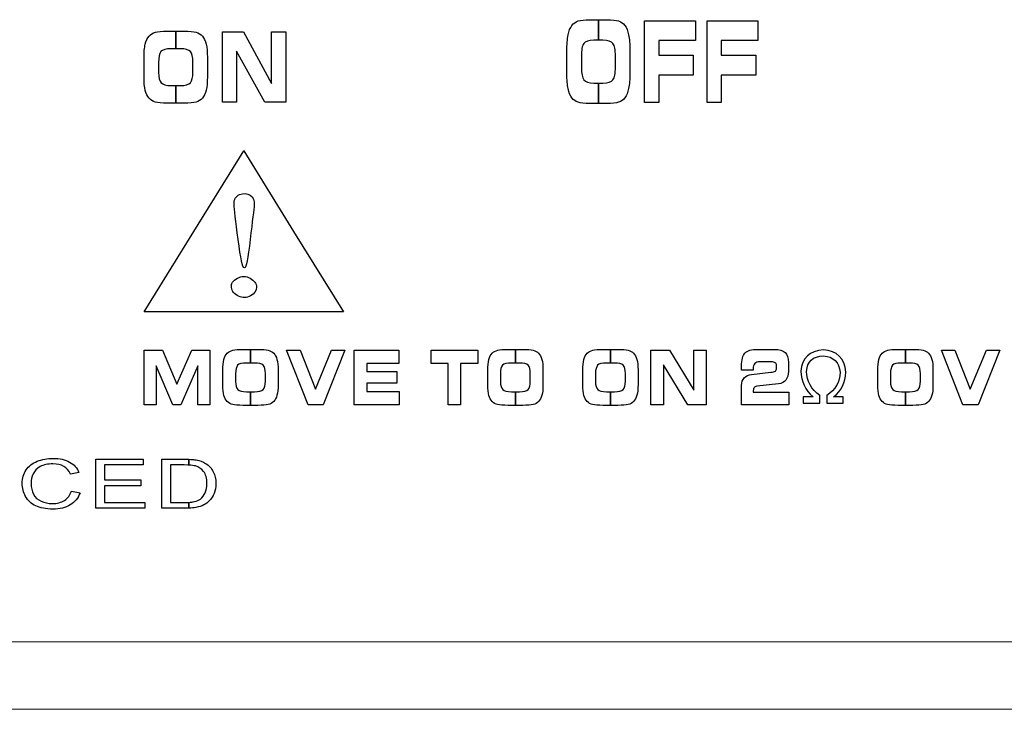
# Model space of a CAD drawing. Units: millimetres. Extents: x -2882 to -1255, y -603 to 544.
# Drawn here: x -2403 to -2382, y -252 to -237 of the extents above; entities that cross this region are included whole.
import ezdxf

# ---------------------------------------------------------------- set-up
doc = ezdxf.new("R2010")
doc.units = ezdxf.units.MM
doc.layers.add('AV sys', color=7, linetype='Continuous', plot=False)

# ---------------------------------------------------------------- blocks, each defined once
blk = doc.blocks.new('SA4004_b')
at = {"layer": 'AV sys', "lineweight": 5}
for p, q in [((482.135, 361.901), (483.234, 363.676)), ((483.234, 363.676), (484.333, 361.901)), ((481.036, 360.126), (482.135, 361.901)), ((484.333, 361.901), (485.433, 360.126)), ((483.234, 360.126), (481.036, 360.126)), ((485.433, 360.126), (483.234, 360.126))]:
    blk.add_line(p, q, dxfattribs=at)
at = {"layer": 'AV sys'}
for points in [[(490.383, 366.234), (490.401, 366.323), (490.429, 366.392), (490.469, 366.444)], [(490.469, 366.444), (490.503, 366.49), (490.549, 366.522), (490.606, 366.542)], [(490.606, 366.542), (490.664, 366.561), (490.75, 366.571), (490.867, 366.571)], [(490.867, 366.571), (490.867, 366.571), (491.052, 366.571), (491.052, 366.571)], [(491.052, 366.571), (491.052, 366.571), (491.052, 366.118), (491.052, 366.118)], [(491.052, 366.571), (491.052, 366.571), (491.236, 366.571), (491.236, 366.571)], [(491.052, 366.118), (491.052, 366.118), (491.052, 366.571), (491.052, 366.571)], [(491.236, 366.571), (491.352, 366.571), (491.44, 366.561), (491.497, 366.542)], [(491.497, 366.542), (491.555, 366.522), (491.601, 366.489), (491.635, 366.444)], [(491.635, 366.444), (491.673, 366.393), (491.701, 366.324), (491.718, 366.236)], [(492.069, 364.741), (492.069, 364.741), (492.069, 366.548), (492.069, 366.548)], [(492.069, 366.548), (492.069, 366.548), (493.19, 366.548), (493.19, 366.548)], [(493.19, 366.548), (493.19, 366.548), (493.19, 366.108), (493.19, 366.108)], [(493.448, 364.741), (493.448, 364.741), (493.448, 366.548), (493.448, 366.548)], [(493.448, 366.548), (493.448, 366.548), (494.568, 366.548), (494.568, 366.548)], [(494.568, 366.548), (494.568, 366.548), (494.568, 366.108), (494.568, 366.108)], [(481.062, 366.029), (481.08, 366.105), (481.109, 366.165), (481.148, 366.209)], [(481.148, 366.209), (481.183, 366.248), (481.229, 366.276), (481.287, 366.293)], [(481.287, 366.293), (481.344, 366.31), (481.432, 366.318), (481.549, 366.318)], [(481.549, 366.318), (481.549, 366.318), (481.735, 366.318), (481.735, 366.318)], [(481.735, 366.318), (481.735, 366.318), (481.735, 365.929), (481.735, 365.929)], [(481.735, 366.318), (481.735, 366.318), (481.92, 366.318), (481.92, 366.318)], [(481.735, 365.929), (481.735, 365.929), (481.735, 366.318), (481.735, 366.318)], [(481.92, 366.318), (482.038, 366.318), (482.126, 366.31), (482.184, 366.293)], [(482.184, 366.293), (482.242, 366.276), (482.288, 366.248), (482.322, 366.209)], [(482.322, 366.209), (482.36, 366.166), (482.389, 366.106), (482.406, 366.03)], [(482.763, 364.748), (482.763, 364.748), (482.763, 366.299), (482.763, 366.299)], [(482.763, 366.299), (482.763, 366.299), (483.23, 366.299), (483.23, 366.299)], [(483.23, 366.299), (483.23, 366.299), (483.846, 365.161), (483.846, 365.161)], [(483.846, 365.161), (483.846, 365.161), (483.846, 366.299), (483.846, 366.299)], [(483.846, 366.299), (483.846, 366.299), (484.16, 366.299), (484.16, 366.299)], [(484.16, 366.299), (484.16, 366.299), (484.16, 364.748), (484.16, 364.748)], [(490.357, 365.875), (490.357, 366.026), (490.366, 366.146), (490.383, 366.234)], [(491.718, 366.236), (491.736, 366.147), (491.745, 366.034), (491.745, 365.896)], [(481.036, 365.721), (481.036, 365.85), (481.045, 365.954), (481.062, 366.029)], [(481.634, 365.929), (481.52, 365.929), (481.445, 365.908), (481.41, 365.866)], [(481.735, 365.929), (481.735, 365.929), (481.634, 365.929), (481.634, 365.929)], [(481.836, 365.929), (481.836, 365.929), (481.735, 365.929), (481.735, 365.929)], [(482.058, 365.867), (482.022, 365.909), (481.948, 365.929), (481.836, 365.929)], [(482.406, 366.03), (482.424, 365.954), (482.433, 365.858), (482.433, 365.739)], [(490.729, 366.044), (490.694, 365.995), (490.677, 365.901), (490.677, 365.763)], [(490.951, 366.118), (490.839, 366.118), (490.764, 366.093), (490.729, 366.044)], [(491.052, 366.118), (491.052, 366.118), (490.951, 366.118), (490.951, 366.118)], [(491.152, 366.118), (491.152, 366.118), (491.052, 366.118), (491.052, 366.118)], [(491.373, 366.045), (491.337, 366.094), (491.263, 366.118), (491.152, 366.118)], [(491.428, 365.773), (491.428, 365.905), (491.409, 365.996), (491.373, 366.045)], [(493.19, 366.108), (493.19, 366.108), (492.383, 366.108), (492.383, 366.108)], [(492.383, 366.108), (492.383, 366.108), (492.383, 365.785), (492.383, 365.785)], [(494.568, 366.108), (494.568, 366.108), (493.761, 366.108), (493.761, 366.108)], [(493.761, 366.108), (493.761, 366.108), (493.761, 365.785), (493.761, 365.785)], [(481.036, 365.298), (481.036, 365.298), (481.036, 365.721), (481.036, 365.721)], [(481.41, 365.866), (481.375, 365.824), (481.357, 365.743), (481.357, 365.625)], [(482.113, 365.633), (482.113, 365.747), (482.095, 365.825), (482.058, 365.867)], [(482.433, 365.739), (482.433, 365.739), (482.433, 365.308), (482.433, 365.308)], [(483.698, 364.748), (483.698, 364.748), (483.078, 365.876), (483.078, 365.876)], [(483.078, 365.876), (483.078, 365.876), (483.078, 364.748), (483.078, 364.748)], [(490.357, 365.382), (490.357, 365.382), (490.357, 365.875), (490.357, 365.875)], [(490.677, 365.763), (490.677, 365.763), (490.677, 365.512), (490.677, 365.512)], [(491.428, 365.517), (491.428, 365.517), (491.428, 365.773), (491.428, 365.773)], [(491.745, 365.896), (491.745, 365.896), (491.745, 365.393), (491.745, 365.393)], [(492.383, 365.785), (492.383, 365.785), (493.143, 365.785), (493.143, 365.785)], [(493.143, 365.785), (493.143, 365.785), (493.143, 365.348), (493.143, 365.348)], [(493.761, 365.785), (493.761, 365.785), (494.521, 365.785), (494.521, 365.785)], [(494.521, 365.785), (494.521, 365.785), (494.521, 365.348), (494.521, 365.348)], [(481.357, 365.625), (481.357, 365.625), (481.357, 365.409), (481.357, 365.409)], [(482.113, 365.413), (482.113, 365.413), (482.113, 365.633), (482.113, 365.633)], [(490.677, 365.512), (490.677, 365.382), (490.695, 365.293), (490.732, 365.244)], [(491.373, 365.245), (491.409, 365.293), (491.428, 365.384), (491.428, 365.517)], [(481.062, 365.012), (481.045, 365.084), (481.036, 365.179), (481.036, 365.298)], [(481.357, 365.409), (481.357, 365.298), (481.376, 365.221), (481.413, 365.18)], [(482.058, 365.18), (482.095, 365.222), (482.113, 365.3), (482.113, 365.413)], [(482.433, 365.308), (482.433, 365.188), (482.424, 365.091), (482.406, 365.016)], [(490.383, 365.049), (490.366, 365.133), (490.357, 365.244), (490.357, 365.382)], [(491.745, 365.393), (491.745, 365.254), (491.736, 365.141), (491.718, 365.054)], [(493.143, 365.348), (493.143, 365.348), (492.383, 365.348), (492.383, 365.348)], [(492.383, 365.348), (492.383, 365.348), (492.383, 364.741), (492.383, 364.741)], [(494.521, 365.348), (494.521, 365.348), (493.761, 365.348), (493.761, 365.348)], [(493.761, 365.348), (493.761, 365.348), (493.761, 364.741), (493.761, 364.741)], [(481.413, 365.18), (481.45, 365.138), (481.524, 365.117), (481.636, 365.117)], [(481.636, 365.117), (481.636, 365.117), (481.735, 365.117), (481.735, 365.117)], [(481.735, 365.117), (481.735, 365.117), (481.735, 364.729), (481.735, 364.729)], [(481.735, 364.729), (481.735, 364.729), (481.735, 365.117), (481.735, 365.117)], [(481.735, 365.117), (481.735, 365.117), (481.836, 365.117), (481.836, 365.117)], [(481.836, 365.117), (481.948, 365.117), (482.022, 365.138), (482.058, 365.18)], [(490.732, 365.244), (490.769, 365.196), (490.843, 365.171), (490.953, 365.171)], [(490.953, 365.171), (490.953, 365.171), (491.052, 365.171), (491.052, 365.171)], [(491.052, 365.171), (491.052, 365.171), (491.052, 364.719), (491.052, 364.719)], [(491.052, 364.719), (491.052, 364.719), (491.052, 365.171), (491.052, 365.171)], [(491.052, 365.171), (491.052, 365.171), (491.152, 365.171), (491.152, 365.171)], [(491.152, 365.171), (491.263, 365.171), (491.337, 365.196), (491.373, 365.245)], [(491.718, 365.054), (491.701, 364.967), (491.673, 364.897), (491.635, 364.845)], [(481.148, 364.837), (481.109, 364.882), (481.08, 364.94), (481.062, 365.012)], [(481.285, 364.753), (481.229, 364.77), (481.183, 364.798), (481.148, 364.837)], [(482.322, 364.837), (482.287, 364.798), (482.241, 364.77), (482.184, 364.753)], [(482.406, 365.016), (482.389, 364.941), (482.36, 364.882), (482.322, 364.837)], [(490.469, 364.845), (490.429, 364.897), (490.401, 364.965), (490.383, 365.049)], [(490.605, 364.748), (490.549, 364.767), (490.504, 364.799), (490.469, 364.845)], [(491.635, 364.845), (491.6, 364.799), (491.555, 364.767), (491.498, 364.748)], [(481.55, 364.729), (481.429, 364.729), (481.341, 364.737), (481.285, 364.753)], [(481.735, 364.729), (481.735, 364.729), (481.55, 364.729), (481.55, 364.729)], [(481.92, 364.729), (481.92, 364.729), (481.735, 364.729), (481.735, 364.729)], [(482.184, 364.753), (482.128, 364.737), (482.04, 364.729), (481.92, 364.729)], [(483.078, 364.748), (483.078, 364.748), (482.763, 364.748), (482.763, 364.748)], [(484.16, 364.748), (484.16, 364.748), (483.698, 364.748), (483.698, 364.748)], [(490.868, 364.719), (490.748, 364.719), (490.66, 364.729), (490.605, 364.748)], [(491.052, 364.719), (491.052, 364.719), (490.868, 364.719), (490.868, 364.719)], [(491.236, 364.719), (491.236, 364.719), (491.052, 364.719), (491.052, 364.719)], [(491.498, 364.748), (491.442, 364.729), (491.354, 364.719), (491.236, 364.719)], [(492.383, 364.741), (492.383, 364.741), (492.069, 364.741), (492.069, 364.741)], [(493.761, 364.741), (493.761, 364.741), (493.448, 364.741), (493.448, 364.741)], [(482.135, 361.901), (482.135, 361.901), (483.234, 363.676), (483.234, 363.676)], [(483.234, 363.676), (483.234, 363.676), (484.333, 361.901), (484.333, 361.901)], [(483.021, 362.5), (483.016, 362.605), (483.057, 362.676), (483.143, 362.712)], [(483.143, 362.712), (483.229, 362.749), (483.307, 362.744), (483.376, 362.698)], [(483.376, 362.698), (483.447, 362.653), (483.477, 362.582), (483.466, 362.486)], [(483.11, 361.718), (483.057, 362.134), (483.027, 362.394), (483.021, 362.5)], [(483.466, 362.486), (483.455, 362.39), (483.426, 362.134), (483.376, 361.718)], [(481.036, 360.126), (481.036, 360.126), (482.135, 361.901), (482.135, 361.901)], [(484.333, 361.901), (484.333, 361.901), (485.433, 360.126), (485.433, 360.126)], [(482.964, 360.664), (482.954, 360.75), (482.997, 360.818), (483.094, 360.869)], [(483.094, 360.869), (483.191, 360.919), (483.285, 360.919), (483.376, 360.869)], [(483.118, 360.471), (483.027, 360.512), (482.975, 360.577), (482.964, 360.664)], [(483.384, 360.478), (483.299, 360.433), (483.209, 360.43), (483.118, 360.471)], [(483.234, 360.126), (483.234, 360.126), (481.036, 360.126), (481.036, 360.126)], [(485.433, 360.126), (485.433, 360.126), (483.234, 360.126), (483.234, 360.126)], [(481.036, 358.076), (481.036, 358.076), (481.036, 359.283), (481.036, 359.283)], [(481.036, 359.283), (481.036, 359.283), (481.442, 359.283), (481.442, 359.283)], [(481.442, 359.283), (481.442, 359.283), (481.762, 358.53), (481.762, 358.53)], [(481.762, 358.53), (481.762, 358.53), (482.089, 359.283), (482.089, 359.283)], [(482.089, 359.283), (482.089, 359.283), (482.489, 359.283), (482.489, 359.283)], [(482.489, 359.283), (482.489, 359.283), (482.489, 358.076), (482.489, 358.076)], [(482.797, 359.074), (482.813, 359.132), (482.838, 359.179), (482.872, 359.214)], [(482.872, 359.214), (482.902, 359.244), (482.943, 359.266), (482.993, 359.279)], [(482.993, 359.279), (483.043, 359.292), (483.119, 359.298), (483.221, 359.298)], [(483.221, 359.298), (483.221, 359.298), (483.383, 359.298), (483.383, 359.298)], [(483.383, 359.298), (483.383, 359.298), (483.383, 358.996), (483.383, 358.996)], [(483.383, 358.996), (483.383, 358.996), (483.383, 359.298), (483.383, 359.298)], [(483.383, 359.298), (483.383, 359.298), (483.544, 359.298), (483.544, 359.298)], [(483.544, 359.298), (483.646, 359.298), (483.723, 359.292), (483.774, 359.279)], [(483.774, 359.279), (483.824, 359.266), (483.864, 359.244), (483.894, 359.214)], [(483.894, 359.214), (483.927, 359.18), (483.952, 359.133), (483.967, 359.074)], [(484.651, 358.076), (484.651, 358.076), (484.176, 359.283), (484.176, 359.283)], [(484.176, 359.283), (484.176, 359.283), (484.475, 359.283), (484.475, 359.283)], [(484.475, 359.283), (484.475, 359.283), (484.813, 358.417), (484.813, 358.417)], [(484.813, 358.417), (484.813, 358.417), (485.172, 359.283), (485.172, 359.283)], [(485.464, 359.283), (485.464, 359.283), (484.984, 358.076), (484.984, 358.076)], [(485.172, 359.283), (485.172, 359.283), (485.464, 359.283), (485.464, 359.283)], [(485.67, 358.076), (485.67, 358.076), (485.67, 359.283), (485.67, 359.283)], [(485.67, 359.283), (485.67, 359.283), (486.653, 359.283), (486.653, 359.283)], [(486.653, 359.283), (486.653, 359.283), (486.653, 358.989), (486.653, 358.989)], [(487.364, 358.988), (487.364, 358.988), (487.364, 359.283), (487.364, 359.283)], [(487.364, 359.283), (487.364, 359.283), (488.391, 359.283), (488.391, 359.283)], [(488.391, 359.283), (488.391, 359.283), (488.391, 358.988), (488.391, 358.988)], [(488.636, 359.074), (488.652, 359.132), (488.677, 359.179), (488.711, 359.214)], [(488.711, 359.214), (488.741, 359.244), (488.782, 359.266), (488.832, 359.279)], [(488.832, 359.279), (488.882, 359.292), (488.958, 359.298), (489.06, 359.298)], [(489.06, 359.298), (489.06, 359.298), (489.222, 359.298), (489.222, 359.298)], [(489.222, 359.298), (489.222, 359.298), (489.222, 358.996), (489.222, 358.996)], [(489.222, 358.996), (489.222, 358.996), (489.222, 359.298), (489.222, 359.298)], [(489.222, 359.298), (489.222, 359.298), (489.383, 359.298), (489.383, 359.298)], [(489.383, 359.298), (489.486, 359.298), (489.562, 359.292), (489.613, 359.279)], [(489.613, 359.279), (489.663, 359.266), (489.704, 359.244), (489.733, 359.214)], [(489.733, 359.214), (489.767, 359.18), (489.791, 359.133), (489.807, 359.074)], [(490.731, 359.074), (490.747, 359.132), (490.771, 359.179), (490.806, 359.214)], [(490.806, 359.214), (490.836, 359.244), (490.876, 359.266), (490.926, 359.279)], [(490.926, 359.279), (490.977, 359.292), (491.053, 359.298), (491.155, 359.298)], [(491.155, 359.298), (491.155, 359.298), (491.317, 359.298), (491.317, 359.298)], [(491.317, 359.298), (491.317, 359.298), (491.317, 358.996), (491.317, 358.996)], [(491.317, 358.996), (491.317, 358.996), (491.317, 359.298), (491.317, 359.298)], [(491.317, 359.298), (491.317, 359.298), (491.478, 359.298), (491.478, 359.298)], [(491.478, 359.298), (491.58, 359.298), (491.657, 359.292), (491.707, 359.279)], [(491.707, 359.279), (491.758, 359.266), (491.798, 359.244), (491.828, 359.214)], [(491.828, 359.214), (491.861, 359.18), (491.886, 359.133), (491.901, 359.074)], [(492.211, 358.076), (492.211, 358.076), (492.211, 359.283), (492.211, 359.283)], [(492.211, 359.283), (492.211, 359.283), (492.618, 359.283), (492.618, 359.283)], [(492.618, 359.283), (492.618, 359.283), (493.155, 358.398), (493.155, 358.398)], [(493.155, 358.398), (493.155, 358.398), (493.155, 359.283), (493.155, 359.283)], [(493.155, 359.283), (493.155, 359.283), (493.428, 359.283), (493.428, 359.283)], [(493.428, 359.283), (493.428, 359.283), (493.428, 358.076), (493.428, 358.076)], [(494.208, 358.927), (494.208, 359.066), (494.233, 359.163), (494.283, 359.217)], [(494.283, 359.217), (494.334, 359.271), (494.428, 359.298), (494.565, 359.298)], [(494.565, 359.298), (494.565, 359.298), (494.93, 359.298), (494.93, 359.298)], [(494.93, 359.298), (495.038, 359.298), (495.117, 359.275), (495.166, 359.229)], [(495.166, 359.229), (495.215, 359.183), (495.24, 359.11), (495.24, 359.009)], [(496.011, 359.285), (495.706, 359.263), (495.541, 359.108), (495.516, 358.818)], [(496.505, 358.792), (496.48, 359.104), (496.315, 359.268), (496.011, 359.285)], [(497.233, 359.074), (497.249, 359.132), (497.274, 359.179), (497.308, 359.214)], [(497.308, 359.214), (497.339, 359.244), (497.379, 359.266), (497.429, 359.279)], [(497.429, 359.279), (497.479, 359.292), (497.555, 359.298), (497.657, 359.298)], [(497.657, 359.298), (497.657, 359.298), (497.819, 359.298), (497.819, 359.298)], [(497.819, 359.298), (497.819, 359.298), (497.819, 358.996), (497.819, 358.996)], [(497.819, 358.996), (497.819, 358.996), (497.819, 359.298), (497.819, 359.298)], [(497.819, 359.298), (497.819, 359.298), (497.981, 359.298), (497.981, 359.298)], [(497.981, 359.298), (498.083, 359.298), (498.159, 359.292), (498.21, 359.279)], [(498.21, 359.279), (498.26, 359.266), (498.3, 359.244), (498.33, 359.214)], [(498.33, 359.214), (498.363, 359.18), (498.388, 359.133), (498.404, 359.074)], [(499.087, 358.076), (499.087, 358.076), (498.612, 359.283), (498.612, 359.283)], [(498.612, 359.283), (498.612, 359.283), (498.911, 359.283), (498.911, 359.283)], [(498.911, 359.283), (498.911, 359.283), (499.249, 358.417), (499.249, 358.417)], [(499.249, 358.417), (499.249, 358.417), (499.608, 359.283), (499.608, 359.283)], [(499.9, 359.283), (499.9, 359.283), (499.42, 358.076), (499.42, 358.076)], [(499.608, 359.283), (499.608, 359.283), (499.9, 359.283), (499.9, 359.283)], [(482.774, 358.833), (482.774, 358.934), (482.782, 359.014), (482.797, 359.074)], [(483.295, 358.996), (483.196, 358.996), (483.131, 358.979), (483.1, 358.946)], [(483.383, 358.996), (483.383, 358.996), (483.295, 358.996), (483.295, 358.996)], [(483.471, 358.996), (483.471, 358.996), (483.383, 358.996), (483.383, 358.996)], [(483.665, 358.947), (483.633, 358.98), (483.568, 358.996), (483.471, 358.996)], [(483.967, 359.074), (483.983, 359.015), (483.991, 358.94), (483.991, 358.848)], [(486.653, 358.989), (486.653, 358.989), (485.944, 358.989), (485.944, 358.989)], [(485.944, 358.989), (485.944, 358.989), (485.944, 358.807), (485.944, 358.807)], [(487.74, 358.988), (487.74, 358.988), (487.364, 358.988), (487.364, 358.988)], [(487.74, 358.076), (487.74, 358.076), (487.74, 358.988), (487.74, 358.988)], [(488.391, 358.988), (488.391, 358.988), (488.015, 358.988), (488.015, 358.988)], [(488.015, 358.988), (488.015, 358.988), (488.015, 358.076), (488.015, 358.076)], [(488.614, 358.833), (488.614, 358.934), (488.621, 359.014), (488.636, 359.074)], [(489.135, 358.996), (489.035, 358.996), (488.97, 358.979), (488.939, 358.946)], [(489.222, 358.996), (489.222, 358.996), (489.135, 358.996), (489.135, 358.996)], [(489.31, 358.996), (489.31, 358.996), (489.222, 358.996), (489.222, 358.996)], [(489.504, 358.947), (489.472, 358.98), (489.407, 358.996), (489.31, 358.996)], [(489.807, 359.074), (489.822, 359.015), (489.83, 358.94), (489.83, 358.848)], [(490.708, 358.833), (490.708, 358.934), (490.716, 359.014), (490.731, 359.074)], [(491.229, 358.996), (491.13, 358.996), (491.065, 358.979), (491.034, 358.946)], [(491.317, 358.996), (491.317, 358.996), (491.229, 358.996), (491.229, 358.996)], [(491.405, 358.996), (491.405, 358.996), (491.317, 358.996), (491.317, 358.996)], [(491.598, 358.947), (491.567, 358.98), (491.502, 358.996), (491.405, 358.996)], [(491.901, 359.074), (491.917, 359.015), (491.925, 358.94), (491.925, 358.848)], [(494.623, 359.022), (494.563, 359.022), (494.521, 359.011), (494.498, 358.986)], [(494.858, 359.022), (494.858, 359.022), (494.623, 359.022), (494.623, 359.022)], [(494.949, 359.003), (494.929, 359.016), (494.898, 359.022), (494.858, 359.022)], [(494.98, 358.943), (494.98, 358.969), (494.969, 358.989), (494.949, 359.003)], [(495.24, 359.009), (495.24, 359.009), (495.24, 358.81), (495.24, 358.81)], [(495.641, 358.812), (495.654, 359.032), (495.779, 359.146), (496.017, 359.155)], [(496.017, 359.155), (496.234, 359.138), (496.355, 359.017), (496.38, 358.792)], [(497.21, 358.833), (497.21, 358.934), (497.218, 359.014), (497.233, 359.074)], [(497.731, 358.996), (497.632, 358.996), (497.567, 358.979), (497.536, 358.946)], [(497.819, 358.996), (497.819, 358.996), (497.731, 358.996), (497.731, 358.996)], [(497.907, 358.996), (497.907, 358.996), (497.819, 358.996), (497.819, 358.996)], [(498.101, 358.947), (498.069, 358.98), (498.004, 358.996), (497.907, 358.996)], [(498.404, 359.074), (498.419, 359.015), (498.427, 358.94), (498.427, 358.848)], [(481.672, 358.076), (481.672, 358.076), (481.303, 358.936), (481.303, 358.936)], [(481.303, 358.936), (481.303, 358.936), (481.303, 358.076), (481.303, 358.076)], [(482.223, 358.936), (482.223, 358.936), (481.851, 358.076), (481.851, 358.076)], [(482.223, 358.076), (482.223, 358.076), (482.223, 358.936), (482.223, 358.936)], [(482.774, 358.504), (482.774, 358.504), (482.774, 358.833), (482.774, 358.833)], [(483.1, 358.946), (483.07, 358.913), (483.054, 358.851), (483.054, 358.759)], [(483.712, 358.765), (483.712, 358.854), (483.696, 358.914), (483.665, 358.947)], [(483.712, 358.594), (483.712, 358.594), (483.712, 358.765), (483.712, 358.765)], [(483.991, 358.848), (483.991, 358.848), (483.991, 358.512), (483.991, 358.512)], [(485.944, 358.807), (485.944, 358.807), (486.612, 358.807), (486.612, 358.807)], [(486.612, 358.807), (486.612, 358.807), (486.612, 358.553), (486.612, 358.553)], [(488.614, 358.504), (488.614, 358.504), (488.614, 358.833), (488.614, 358.833)], [(488.939, 358.946), (488.908, 358.913), (488.893, 358.851), (488.893, 358.759)], [(489.551, 358.765), (489.551, 358.854), (489.536, 358.914), (489.504, 358.947)], [(489.551, 358.594), (489.551, 358.594), (489.551, 358.765), (489.551, 358.765)], [(489.83, 358.848), (489.83, 358.848), (489.83, 358.512), (489.83, 358.512)], [(490.708, 358.504), (490.708, 358.504), (490.708, 358.833), (490.708, 358.833)], [(491.034, 358.946), (491.003, 358.913), (490.988, 358.851), (490.988, 358.759)], [(491.646, 358.765), (491.646, 358.854), (491.63, 358.914), (491.598, 358.947)], [(491.646, 358.594), (491.646, 358.594), (491.646, 358.765), (491.646, 358.765)], [(491.925, 358.848), (491.925, 358.848), (491.925, 358.512), (491.925, 358.512)], [(493.025, 358.076), (493.025, 358.076), (492.486, 358.954), (492.486, 358.954)], [(492.486, 358.954), (492.486, 358.954), (492.486, 358.076), (492.486, 358.076)], [(494.208, 358.842), (494.208, 358.842), (494.208, 358.927), (494.208, 358.927)], [(494.463, 358.842), (494.463, 358.842), (494.208, 358.842), (494.208, 358.842)], [(494.427, 358.745), (494.427, 358.745), (494.85, 358.792), (494.85, 358.792)], [(494.463, 358.844), (494.463, 358.843), (494.463, 358.842), (494.463, 358.842)], [(494.85, 358.792), (494.9, 358.798), (494.934, 358.807), (494.952, 358.82)], [(494.952, 358.82), (494.97, 358.833), (494.98, 358.854), (494.98, 358.881)], [(494.98, 358.881), (494.98, 358.881), (494.98, 358.943), (494.98, 358.943)], [(495.24, 358.81), (495.24, 358.732), (495.221, 358.669), (495.183, 358.621)], [(495.516, 358.818), (495.52, 358.593), (495.61, 358.404), (495.785, 358.247)], [(495.936, 358.28), (495.743, 358.418), (495.645, 358.596), (495.641, 358.812)], [(496.38, 358.792), (496.376, 358.576), (496.278, 358.406), (496.086, 358.28)], [(496.236, 358.247), (496.411, 358.386), (496.501, 358.567), (496.505, 358.792)], [(497.21, 358.504), (497.21, 358.504), (497.21, 358.833), (497.21, 358.833)], [(497.536, 358.946), (497.506, 358.913), (497.49, 358.851), (497.49, 358.759)], [(498.149, 358.765), (498.149, 358.854), (498.133, 358.914), (498.101, 358.947)], [(498.149, 358.594), (498.149, 358.594), (498.149, 358.765), (498.149, 358.765)], [(498.427, 358.848), (498.427, 358.848), (498.427, 358.512), (498.427, 358.512)], [(483.054, 358.759), (483.054, 358.759), (483.054, 358.591), (483.054, 358.591)], [(483.054, 358.591), (483.054, 358.504), (483.07, 358.445), (483.102, 358.412)], [(483.665, 358.413), (483.696, 358.445), (483.712, 358.506), (483.712, 358.594)], [(486.612, 358.553), (486.612, 358.553), (485.944, 358.553), (485.944, 358.553)], [(485.944, 358.553), (485.944, 358.553), (485.944, 358.369), (485.944, 358.369)], [(488.893, 358.759), (488.893, 358.759), (488.893, 358.591), (488.893, 358.591)], [(488.893, 358.591), (488.893, 358.504), (488.909, 358.445), (488.942, 358.412)], [(489.504, 358.413), (489.536, 358.445), (489.551, 358.506), (489.551, 358.594)], [(490.988, 358.759), (490.988, 358.759), (490.988, 358.591), (490.988, 358.591)], [(490.988, 358.591), (490.988, 358.504), (491.004, 358.445), (491.036, 358.412)], [(494.208, 358.501), (494.208, 358.568), (494.227, 358.624), (494.267, 358.668)], [(494.267, 358.668), (494.307, 358.712), (494.36, 358.738), (494.427, 358.745)], [(495.183, 358.621), (495.145, 358.573), (495.092, 358.545), (495.025, 358.538)], [(497.49, 358.759), (497.49, 358.759), (497.49, 358.591), (497.49, 358.591)], [(497.49, 358.591), (497.49, 358.504), (497.507, 358.445), (497.539, 358.412)], [(498.101, 358.413), (498.133, 358.445), (498.149, 358.506), (498.149, 358.594)], [(482.797, 358.282), (482.782, 358.338), (482.774, 358.412), (482.774, 358.504)], [(483.102, 358.412), (483.135, 358.38), (483.199, 358.364), (483.296, 358.364)], [(483.296, 358.364), (483.296, 358.364), (483.383, 358.364), (483.383, 358.364)], [(483.383, 358.364), (483.383, 358.364), (483.383, 358.062), (483.383, 358.062)], [(483.383, 358.062), (483.383, 358.062), (483.383, 358.364), (483.383, 358.364)], [(483.383, 358.364), (483.383, 358.364), (483.471, 358.364), (483.471, 358.364)], [(483.471, 358.364), (483.568, 358.364), (483.633, 358.38), (483.665, 358.413)], [(483.991, 358.512), (483.991, 358.419), (483.983, 358.343), (483.967, 358.285)], [(485.944, 358.369), (485.944, 358.369), (486.663, 358.369), (486.663, 358.369)], [(486.663, 358.369), (486.663, 358.369), (486.663, 358.076), (486.663, 358.076)], [(488.636, 358.282), (488.621, 358.338), (488.614, 358.412), (488.614, 358.504)], [(488.942, 358.412), (488.974, 358.38), (489.039, 358.364), (489.136, 358.364)], [(489.136, 358.364), (489.136, 358.364), (489.222, 358.364), (489.222, 358.364)], [(489.222, 358.364), (489.222, 358.364), (489.222, 358.062), (489.222, 358.062)], [(489.222, 358.062), (489.222, 358.062), (489.222, 358.364), (489.222, 358.364)], [(489.222, 358.364), (489.222, 358.364), (489.31, 358.364), (489.31, 358.364)], [(489.31, 358.364), (489.407, 358.364), (489.472, 358.38), (489.504, 358.413)], [(489.83, 358.512), (489.83, 358.419), (489.822, 358.343), (489.807, 358.285)], [(490.731, 358.282), (490.716, 358.338), (490.708, 358.412), (490.708, 358.504)], [(491.036, 358.412), (491.069, 358.38), (491.133, 358.364), (491.23, 358.364)], [(491.23, 358.364), (491.23, 358.364), (491.317, 358.364), (491.317, 358.364)], [(491.317, 358.364), (491.317, 358.364), (491.317, 358.062), (491.317, 358.062)], [(491.317, 358.062), (491.317, 358.062), (491.317, 358.364), (491.317, 358.364)], [(491.317, 358.364), (491.317, 358.364), (491.405, 358.364), (491.405, 358.364)], [(491.925, 358.512), (491.925, 358.419), (491.917, 358.343), (491.901, 358.285)], [(494.208, 358.076), (494.208, 358.076), (494.208, 358.501), (494.208, 358.501)], [(494.482, 358.448), (494.469, 358.428), (494.463, 358.397), (494.463, 358.357)], [(494.463, 358.357), (494.463, 358.357), (494.463, 358.35), (494.463, 358.35)], [(494.463, 358.35), (494.463, 358.35), (495.249, 358.35), (495.249, 358.35)], [(494.543, 358.484), (494.515, 358.48), (494.495, 358.468), (494.482, 358.448)], [(495.025, 358.538), (495.025, 358.538), (494.543, 358.484), (494.543, 358.484)], [(495.249, 358.35), (495.249, 358.35), (495.249, 358.076), (495.249, 358.076)], [(497.233, 358.282), (497.218, 358.338), (497.21, 358.412), (497.21, 358.504)], [(497.539, 358.412), (497.571, 358.38), (497.636, 358.364), (497.732, 358.364)], [(497.732, 358.364), (497.732, 358.364), (497.819, 358.364), (497.819, 358.364)], [(497.819, 358.364), (497.819, 358.364), (497.819, 358.062), (497.819, 358.062)], [(497.819, 358.062), (497.819, 358.062), (497.819, 358.364), (497.819, 358.364)], [(497.819, 358.364), (497.819, 358.364), (497.907, 358.364), (497.907, 358.364)], [(497.907, 358.364), (498.004, 358.364), (498.069, 358.38), (498.101, 358.413)], [(498.427, 358.512), (498.427, 358.419), (498.419, 358.343), (498.404, 358.285)], [(482.872, 358.146), (482.838, 358.181), (482.813, 358.226), (482.797, 358.282)], [(482.991, 358.081), (482.943, 358.093), (482.903, 358.115), (482.872, 358.146)], [(483.894, 358.146), (483.864, 358.115), (483.824, 358.093), (483.774, 358.081)], [(483.967, 358.285), (483.952, 358.227), (483.927, 358.181), (483.894, 358.146)], [(488.711, 358.146), (488.677, 358.181), (488.652, 358.226), (488.636, 358.282)], [(488.831, 358.081), (488.781, 358.093), (488.742, 358.115), (488.711, 358.146)], [(489.733, 358.146), (489.703, 358.115), (489.663, 358.093), (489.613, 358.081)], [(489.807, 358.285), (489.791, 358.227), (489.767, 358.181), (489.733, 358.146)], [(490.806, 358.146), (490.771, 358.181), (490.747, 358.226), (490.731, 358.282)], [(490.925, 358.081), (490.876, 358.093), (490.837, 358.115), (490.806, 358.146)], [(491.828, 358.146), (491.798, 358.115), (491.758, 358.093), (491.708, 358.081)], [(491.901, 358.285), (491.886, 358.227), (491.861, 358.181), (491.828, 358.146)], [(495.785, 358.247), (495.785, 358.247), (495.566, 358.247), (495.566, 358.247)], [(495.566, 358.247), (495.566, 358.247), (495.566, 358.112), (495.566, 358.112)], [(495.566, 358.112), (495.566, 358.112), (495.936, 358.112), (495.936, 358.112)], [(495.936, 358.112), (495.936, 358.112), (495.936, 358.28), (495.936, 358.28)], [(496.086, 358.28), (496.086, 358.28), (496.086, 358.112), (496.086, 358.112)], [(496.086, 358.112), (496.086, 358.112), (496.449, 358.112), (496.449, 358.112)], [(496.449, 358.247), (496.449, 358.247), (496.236, 358.247), (496.236, 358.247)], [(496.449, 358.112), (496.449, 358.112), (496.449, 358.247), (496.449, 358.247)], [(497.308, 358.146), (497.274, 358.181), (497.249, 358.226), (497.233, 358.282)], [(497.427, 358.081), (497.378, 358.093), (497.339, 358.115), (497.308, 358.146)], [(498.33, 358.146), (498.3, 358.115), (498.26, 358.093), (498.21, 358.081)], [(498.404, 358.285), (498.388, 358.227), (498.364, 358.181), (498.33, 358.146)], [(481.303, 358.076), (481.303, 358.076), (481.036, 358.076), (481.036, 358.076)], [(481.851, 358.076), (481.851, 358.076), (481.672, 358.076), (481.672, 358.076)], [(482.489, 358.076), (482.489, 358.076), (482.223, 358.076), (482.223, 358.076)], [(483.222, 358.062), (483.117, 358.062), (483.04, 358.068), (482.991, 358.081)], [(483.383, 358.062), (483.383, 358.062), (483.222, 358.062), (483.222, 358.062)], [(483.544, 358.062), (483.544, 358.062), (483.383, 358.062), (483.383, 358.062)], [(483.774, 358.081), (483.725, 358.068), (483.648, 358.062), (483.544, 358.062)], [(484.984, 358.076), (484.984, 358.076), (484.651, 358.076), (484.651, 358.076)], [(486.663, 358.076), (486.663, 358.076), (485.67, 358.076), (485.67, 358.076)], [(488.015, 358.076), (488.015, 358.076), (487.74, 358.076), (487.74, 358.076)], [(489.061, 358.062), (488.956, 358.062), (488.879, 358.068), (488.831, 358.081)], [(489.222, 358.062), (489.222, 358.062), (489.061, 358.062), (489.061, 358.062)], [(489.383, 358.062), (489.383, 358.062), (489.222, 358.062), (489.222, 358.062)], [(489.613, 358.081), (489.564, 358.068), (489.487, 358.062), (489.383, 358.062)], [(491.156, 358.062), (491.051, 358.062), (490.974, 358.068), (490.925, 358.081)], [(491.317, 358.062), (491.317, 358.062), (491.156, 358.062), (491.156, 358.062)], [(491.478, 358.062), (491.478, 358.062), (491.317, 358.062), (491.317, 358.062)], [(491.708, 358.081), (491.659, 358.068), (491.582, 358.062), (491.478, 358.062)], [(492.486, 358.076), (492.486, 358.076), (492.211, 358.076), (492.211, 358.076)], [(493.428, 358.076), (493.428, 358.076), (493.025, 358.076), (493.025, 358.076)], [(495.249, 358.076), (495.249, 358.076), (494.208, 358.076), (494.208, 358.076)], [(497.658, 358.062), (497.553, 358.062), (497.476, 358.068), (497.427, 358.081)], [(497.819, 358.062), (497.819, 358.062), (497.658, 358.062), (497.658, 358.062)], [(497.981, 358.062), (497.981, 358.062), (497.819, 358.062), (497.819, 358.062)], [(498.21, 358.081), (498.161, 358.068), (498.084, 358.062), (497.981, 358.062)], [(499.42, 358.076), (499.42, 358.076), (499.087, 358.076), (499.087, 358.076)], [(478.437, 356.637), (478.494, 356.721), (478.576, 356.785), (478.682, 356.828)], [(479.396, 356.811), (479.494, 356.756), (479.562, 356.678), (479.601, 356.578)], [(479.977, 355.792), (479.977, 355.792), (479.977, 356.875), (479.977, 356.875)], [(479.977, 356.875), (479.977, 356.875), (481.019, 356.875), (481.019, 356.875)], [(481.019, 356.875), (481.019, 356.875), (481.019, 356.747), (481.019, 356.747)], [(481.428, 355.792), (481.428, 355.792), (481.428, 356.875), (481.428, 356.875)], [(481.428, 356.875), (481.428, 356.875), (481.925, 356.875), (481.925, 356.875)], [(481.925, 356.875), (481.925, 356.875), (482.021, 356.874), (482.021, 356.874)], [(482.021, 356.874), (482.021, 356.874), (482.021, 356.745), (482.021, 356.745)], [(482.021, 356.745), (482.021, 356.745), (482.021, 356.874), (482.021, 356.874)], [(482.021, 356.874), (482.087, 356.871), (482.141, 356.867), (482.182, 356.859)], [(482.182, 356.859), (482.264, 356.845), (482.334, 356.819), (482.393, 356.782)], [(478.75, 356.711), (478.675, 356.671), (478.623, 356.618), (478.593, 356.55)], [(479.413, 356.545), (479.38, 356.624), (479.331, 356.681), (479.268, 356.717)], [(481.019, 356.747), (481.019, 356.747), (480.168, 356.747), (480.168, 356.747)], [(480.168, 356.747), (480.168, 356.747), (480.168, 356.416), (480.168, 356.416)], [(481.922, 356.747), (481.922, 356.747), (481.619, 356.747), (481.619, 356.747)], [(481.619, 356.747), (481.619, 356.747), (481.619, 355.92), (481.619, 355.92)], [(482.021, 356.745), (482.021, 356.745), (481.922, 356.747), (481.922, 356.747)], [(482.169, 356.725), (482.134, 356.735), (482.085, 356.742), (482.021, 356.745)], [(482.349, 356.603), (482.3, 356.664), (482.24, 356.704), (482.169, 356.725)], [(482.393, 356.782), (482.469, 356.734), (482.526, 356.672), (482.563, 356.597)], [(479.601, 356.578), (479.601, 356.578), (479.413, 356.545), (479.413, 356.545)], [(480.168, 356.416), (480.168, 356.416), (480.965, 356.416), (480.965, 356.416)], [(480.965, 356.416), (480.965, 356.416), (480.965, 356.289), (480.965, 356.289)], [(479.284, 355.966), (479.359, 356.012), (479.408, 356.081), (479.435, 356.172)], [(479.435, 356.172), (479.435, 356.172), (479.626, 356.136), (479.626, 356.136)], [(480.965, 356.289), (480.965, 356.289), (480.168, 356.289), (480.168, 356.289)], [(480.168, 356.289), (480.168, 356.289), (480.168, 355.92), (480.168, 355.92)], [(478.65, 355.845), (478.552, 355.893), (478.478, 355.961), (478.427, 356.052)], [(478.601, 356.101), (478.637, 356.033), (478.692, 355.981), (478.768, 355.947)], [(479.626, 356.136), (479.586, 356.018), (479.513, 355.928), (479.41, 355.866)], [(482.021, 355.923), (482.073, 355.925), (482.116, 355.932), (482.15, 355.94)], [(482.15, 355.94), (482.205, 355.953), (482.247, 355.972), (482.28, 355.996)], [(482.28, 355.996), (482.325, 356.03), (482.36, 356.076), (482.385, 356.133)], [(482.483, 355.963), (482.443, 355.922), (482.4, 355.889), (482.352, 355.865)], [(482.582, 356.121), (482.556, 356.058), (482.524, 356.005), (482.483, 355.963)], [(481.053, 355.792), (481.053, 355.792), (479.977, 355.792), (479.977, 355.792)], [(480.168, 355.92), (480.168, 355.92), (481.053, 355.92), (481.053, 355.92)], [(481.053, 355.92), (481.053, 355.92), (481.053, 355.792), (481.053, 355.792)], [(481.948, 355.792), (481.948, 355.792), (481.428, 355.792), (481.428, 355.792)], [(481.619, 355.92), (481.619, 355.92), (481.927, 355.92), (481.927, 355.92)], [(481.927, 355.92), (481.927, 355.92), (482.021, 355.923), (482.021, 355.923)], [(482.021, 355.793), (482.021, 355.793), (481.948, 355.792), (481.948, 355.792)], [(482.021, 355.923), (482.021, 355.923), (482.021, 355.793), (482.021, 355.793)], [(482.021, 355.793), (482.021, 355.793), (482.021, 355.923), (482.021, 355.923)], [(482.18, 355.811), (482.132, 355.802), (482.079, 355.796), (482.021, 355.793)], [(482.352, 355.865), (482.305, 355.841), (482.247, 355.823), (482.18, 355.811)]]:
    blk.add_open_spline(points, degree=3, dxfattribs=at)
for points, knots in [([(483.376, 361.718), (483.328, 361.303), (483.285, 361.095), (483.248, 361.095), (483.209, 361.095), (483.164, 361.303), (483.11, 361.718)], [1, 1, 1, 1, 2, 2, 2, 3, 3, 3, 3]), ([(483.376, 360.869), (483.468, 360.818), (483.514, 360.752), (483.514, 360.67), (483.514, 360.588), (483.471, 360.524), (483.384, 360.478)], [1, 1, 1, 1, 2, 2, 2, 3, 3, 3, 3]), ([(494.498, 358.986), (494.474, 358.962), (494.463, 358.921), (494.463, 358.862), (494.463, 358.86), (494.463, 358.858), (494.463, 358.855)], [12, 12, 12, 12, 13, 13, 13, 14, 14, 14, 14]), ([(494.463, 358.855), (494.463, 358.853), (494.464, 358.85), (494.464, 358.848), (494.464, 358.847), (494.463, 358.845), (494.463, 358.844)], [14, 14, 14, 14, 15, 15, 15, 16, 16, 16, 16]), ([(491.405, 358.364), (491.502, 358.364), (491.567, 358.38), (491.598, 358.413), (491.63, 358.445), (491.646, 358.506), (491.646, 358.594)], [2, 2, 2, 2, 3, 3, 3, 4, 4, 4, 4]), ([(478.682, 356.828), (478.788, 356.872), (478.904, 356.893), (479.031, 356.893), (479.176, 356.893), (479.297, 356.866), (479.396, 356.811)], [8, 8, 8, 8, 9, 9, 9, 10, 10, 10, 10]), ([(478.427, 356.052), (478.377, 356.142), (478.351, 356.238), (478.351, 356.342), (478.351, 356.455), (478.38, 356.553), (478.437, 356.637)], [5, 5, 5, 5, 6, 6, 6, 7, 7, 7, 7]), ([(479.268, 356.717), (479.204, 356.753), (479.124, 356.771), (479.028, 356.771), (478.917, 356.771), (478.824, 356.751), (478.75, 356.711)], [13, 13, 13, 13, 14, 14, 14, 15, 15, 15, 15]), ([(482.385, 356.133), (482.411, 356.191), (482.423, 356.26), (482.423, 356.342), (482.423, 356.455), (482.399, 356.542), (482.349, 356.603)], [4, 4, 4, 4, 5, 5, 5, 6, 6, 6, 6]), ([(482.563, 356.597), (482.601, 356.522), (482.62, 356.436), (482.62, 356.34), (482.62, 356.257), (482.607, 356.184), (482.582, 356.121)], [12, 12, 12, 12, 13, 13, 13, 14, 14, 14, 14]), ([(478.593, 356.55), (478.563, 356.483), (478.548, 356.414), (478.548, 356.343), (478.548, 356.25), (478.566, 356.17), (478.601, 356.101)], [16, 16, 16, 16, 17, 17, 17, 18, 18, 18, 18]), ([(478.768, 355.947), (478.844, 355.913), (478.925, 355.896), (479.013, 355.896), (479.12, 355.896), (479.21, 355.919), (479.284, 355.966)], [19, 19, 19, 19, 20, 20, 20, 21, 21, 21, 21]), ([(479.41, 355.866), (479.306, 355.804), (479.179, 355.774), (479.029, 355.774), (478.873, 355.774), (478.747, 355.797), (478.65, 355.845)], [2, 2, 2, 2, 3, 3, 3, 4, 4, 4, 4])]:
    blk.add_open_spline(points, degree=3, knots=knots, dxfattribs=at)
at = {"layer": 'AV sys', "lineweight": 0}
for points in [[(496.011, 359.285), (495.706, 359.263), (495.541, 359.108), (495.516, 358.818)], [(496.505, 358.792), (496.48, 359.104), (496.315, 359.268), (496.011, 359.285)], [(495.641, 358.812), (495.654, 359.032), (495.779, 359.146), (496.017, 359.155)], [(496.017, 359.155), (496.234, 359.138), (496.355, 359.017), (496.38, 358.792)], [(495.516, 358.818), (495.52, 358.593), (495.61, 358.404), (495.785, 358.247)], [(495.936, 358.28), (495.743, 358.418), (495.645, 358.596), (495.641, 358.812)], [(496.38, 358.792), (496.376, 358.576), (496.278, 358.406), (496.086, 358.28)], [(496.236, 358.247), (496.411, 358.386), (496.501, 358.567), (496.505, 358.792)], [(495.785, 358.247), (495.785, 358.247), (495.566, 358.247), (495.566, 358.247)], [(495.566, 358.247), (495.566, 358.247), (495.566, 358.112), (495.566, 358.112)], [(495.566, 358.112), (495.566, 358.112), (495.936, 358.112), (495.936, 358.112)], [(495.936, 358.112), (495.936, 358.112), (495.936, 358.28), (495.936, 358.28)], [(496.086, 358.28), (496.086, 358.28), (496.086, 358.112), (496.086, 358.112)], [(496.086, 358.112), (496.086, 358.112), (496.449, 358.112), (496.449, 358.112)], [(496.449, 358.247), (496.449, 358.247), (496.236, 358.247), (496.236, 358.247)], [(496.449, 358.112), (496.449, 358.112), (496.449, 358.247), (496.449, 358.247)], [(478.437, 356.637), (478.494, 356.721), (478.576, 356.785), (478.682, 356.828)], [(479.396, 356.811), (479.494, 356.756), (479.562, 356.678), (479.601, 356.578)], [(479.977, 355.792), (479.977, 355.792), (479.977, 356.875), (479.977, 356.875)], [(479.977, 356.875), (479.977, 356.875), (481.019, 356.875), (481.019, 356.875)], [(481.019, 356.875), (481.019, 356.875), (481.019, 356.747), (481.019, 356.747)], [(481.428, 355.792), (481.428, 355.792), (481.428, 356.875), (481.428, 356.875)], [(481.428, 356.875), (481.428, 356.875), (481.925, 356.875), (481.925, 356.875)], [(481.925, 356.875), (482.037, 356.875), (482.122, 356.87), (482.182, 356.859)], [(482.182, 356.859), (482.264, 356.845), (482.334, 356.819), (482.393, 356.782)], [(478.75, 356.711), (478.675, 356.671), (478.623, 356.618), (478.593, 356.55)], [(479.413, 356.545), (479.38, 356.624), (479.331, 356.681), (479.268, 356.717)], [(481.019, 356.747), (481.019, 356.747), (480.168, 356.747), (480.168, 356.747)], [(480.168, 356.747), (480.168, 356.747), (480.168, 356.416), (480.168, 356.416)], [(481.922, 356.747), (481.922, 356.747), (481.619, 356.747), (481.619, 356.747)], [(481.619, 356.747), (481.619, 356.747), (481.619, 355.92), (481.619, 355.92)], [(482.169, 356.725), (482.117, 356.74), (482.035, 356.747), (481.922, 356.747)], [(482.349, 356.603), (482.3, 356.664), (482.24, 356.704), (482.169, 356.725)], [(482.393, 356.782), (482.469, 356.734), (482.526, 356.672), (482.563, 356.597)], [(479.601, 356.578), (479.601, 356.578), (479.413, 356.545), (479.413, 356.545)], [(480.168, 356.416), (480.168, 356.416), (480.965, 356.416), (480.965, 356.416)], [(480.965, 356.416), (480.965, 356.416), (480.965, 356.289), (480.965, 356.289)], [(479.284, 355.966), (479.359, 356.012), (479.408, 356.081), (479.435, 356.172)], [(479.435, 356.172), (479.435, 356.172), (479.626, 356.136), (479.626, 356.136)], [(480.965, 356.289), (480.965, 356.289), (480.168, 356.289), (480.168, 356.289)], [(480.168, 356.289), (480.168, 356.289), (480.168, 355.92), (480.168, 355.92)], [(478.65, 355.845), (478.552, 355.893), (478.478, 355.961), (478.427, 356.052)], [(478.601, 356.101), (478.637, 356.033), (478.692, 355.981), (478.768, 355.947)], [(479.626, 356.136), (479.586, 356.018), (479.513, 355.928), (479.41, 355.866)], [(482.28, 355.996), (482.325, 356.03), (482.36, 356.076), (482.385, 356.133)], [(482.582, 356.121), (482.556, 356.058), (482.524, 356.005), (482.483, 355.963)], [(750.272, 352.843), (750.272, 352.843), (330.175, 352.843), (330.175, 352.843)], [(325.717, 351.357), (325.717, 351.357), (754.731, 351.357), (754.731, 351.357)]]:
    blk.add_open_spline(points, degree=3, dxfattribs=at)
for points, knots in [([(478.682, 356.828), (478.788, 356.872), (478.904, 356.893), (479.031, 356.893), (479.176, 356.893), (479.297, 356.866), (479.396, 356.811)], [8, 8, 8, 8, 9, 9, 9, 10, 10, 10, 10]), ([(478.427, 356.052), (478.377, 356.142), (478.351, 356.238), (478.351, 356.342), (478.351, 356.455), (478.38, 356.553), (478.437, 356.637)], [5, 5, 5, 5, 6, 6, 6, 7, 7, 7, 7]), ([(479.268, 356.717), (479.204, 356.753), (479.124, 356.771), (479.028, 356.771), (478.917, 356.771), (478.824, 356.751), (478.75, 356.711)], [13, 13, 13, 13, 14, 14, 14, 15, 15, 15, 15]), ([(482.385, 356.133), (482.411, 356.191), (482.423, 356.26), (482.423, 356.342), (482.423, 356.455), (482.399, 356.542), (482.349, 356.603)], [4, 4, 4, 4, 5, 5, 5, 6, 6, 6, 6]), ([(482.563, 356.597), (482.601, 356.522), (482.62, 356.436), (482.62, 356.34), (482.62, 356.257), (482.607, 356.184), (482.582, 356.121)], [5, 5, 5, 5, 6, 6, 6, 7, 7, 7, 7]), ([(478.593, 356.55), (478.563, 356.483), (478.548, 356.414), (478.548, 356.343), (478.548, 356.25), (478.566, 356.17), (478.601, 356.101)], [16, 16, 16, 16, 17, 17, 17, 18, 18, 18, 18])]:
    blk.add_open_spline(points, degree=3, knots=knots, dxfattribs=at)
at = {"layer": 'AV sys', "color": 250, "lineweight": 0, "true_color": 0x231815}
for points, knots in [([(478.768, 355.947), (478.844, 355.913), (478.925, 355.896), (479.013, 355.896), (479.12, 355.896), (479.21, 355.919), (479.284, 355.966)], [19, 19, 19, 19, 20, 20, 20, 21, 21, 21, 21]), ([(479.41, 355.866), (479.306, 355.804), (479.179, 355.774), (479.029, 355.774), (478.873, 355.774), (478.747, 355.797), (478.65, 355.845)], [2, 2, 2, 2, 3, 3, 3, 4, 4, 4, 4])]:
    blk.add_open_spline(points, degree=3, knots=knots, dxfattribs=at)
for points in [[(481.927, 355.92), (482.022, 355.92), (482.096, 355.927), (482.15, 355.94)], [(482.15, 355.94), (482.205, 355.953), (482.247, 355.972), (482.28, 355.996)], [(482.483, 355.963), (482.443, 355.922), (482.4, 355.889), (482.352, 355.865)], [(481.053, 355.792), (481.053, 355.792), (479.977, 355.792), (479.977, 355.792)], [(480.168, 355.92), (480.168, 355.92), (481.053, 355.92), (481.053, 355.92)], [(481.053, 355.92), (481.053, 355.92), (481.053, 355.792), (481.053, 355.792)], [(481.948, 355.792), (481.948, 355.792), (481.428, 355.792), (481.428, 355.792)], [(481.619, 355.92), (481.619, 355.92), (481.927, 355.92), (481.927, 355.92)], [(482.18, 355.811), (482.113, 355.798), (482.035, 355.792), (481.948, 355.792)], [(482.352, 355.865), (482.305, 355.841), (482.247, 355.823), (482.18, 355.811)]]:
    blk.add_open_spline(points, degree=3, dxfattribs=at)

msp = doc.modelspace()

# ---------------------------------------------------------------- block references
at = {"layer": 'AV sys'}
msp.add_blockref('SA4004_b', (-2881.704, -603.475), dxfattribs=at)

doc.saveas('drawing.dxf')
